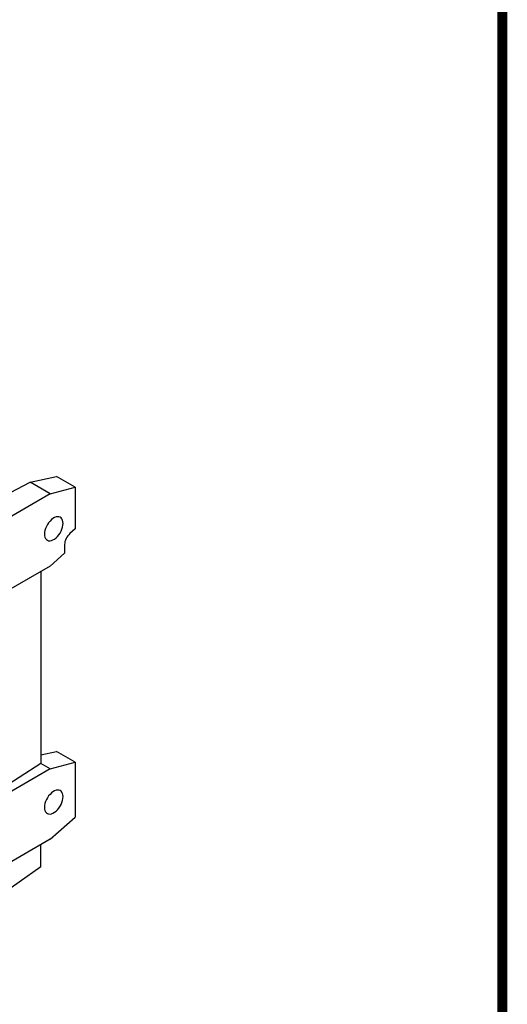
# Model space of a CAD drawing. Extents: x 425 to 4974, y -652 to 2629.
# Drawn here: x 4430 to 4911, y 606 to 1577 of the extents above; entities that cross this region are included whole.
import ezdxf

# ---------------------------------------------------------------- set-up
doc = ezdxf.new("R2010")
doc.units = 0
doc.header["$MEASUREMENT"] = 0

# ---------------------------------------------------------------- blocks, each defined once
blk = doc.blocks.new('GUIDE LINES')
at = {"linetype": 'Continuous', "const_width": 3.98, "flags": 128}
blk.add_lwpolyline([(-1818.25, 1303.15), (-1818.25, 27.41), (-27.41, 27.41), (-27.41, 1303.15)], close=True, dxfattribs=at)
blk = doc.blocks.new('GUIDE LINES1')
at = {"color": 3, "linetype": 'Continuous'}
blk.add_blockref('GUIDE LINES', (0, 0), dxfattribs=at)

msp = doc.modelspace()

# ---------------------------------------------------------------- linework, layer by layer
at = {"color": 7, "linetype": 'Continuous', "lineweight": -3}
for p, q in [((4440.82, 1120.41), (4466.87, 1126.29)), ((4485.25, 1115.68), (4466.87, 1126.29)), ((4421.35, 1110.29), (4440.82, 1120.41)), ((4460.5, 1109.05), (4440.82, 1120.41)), ((4460.5, 1109.05), (4276.66, 1002.92)), ((4460.5, 1109.05), (4485.25, 1115.68)), ((4485.25, 1115.68), (4485.25, 1074.63)), ((4485.25, 1074.63), (4479.89, 1069.87)), ((4474.65, 1058.96), (4474.65, 1050.43)), ((4460.5, 1037.89), (4474.65, 1050.43)), ((4460.5, 1037.89), (4276.66, 931.76)), ((4451.44, 1032.66), (4451.44, 843.07)), ((4451.44, 851.6), (4466.87, 855.08)), ((4485.25, 844.47), (4466.87, 855.08)), ((4460.5, 837.84), (4276.66, 731.7)), ((4451.44, 843.07), (4364.34, 787.22)), ((4460.5, 837.84), (4451.44, 843.07)), ((4460.5, 837.84), (4485.25, 844.47)), ((4485.25, 844.47), (4485.25, 790.38)), ((4460.5, 768.43), (4485.25, 790.38)), ((4460.5, 768.43), (4276.66, 662.3)), ((4451.44, 741.26), (4451.44, 763.2)), ((4451.44, 741.26), (4364.34, 679.84))]:
    msp.add_line(p, q, dxfattribs=at)
at = {"color": 7, "linetype": 'Continuous', "lineweight": -3, "flags": 128}
for points in [[(4473.23, 1079.94), (4473.11, 1081.61), (4472.73, 1083.1), (4472.12, 1084.35), (4471.29, 1085.34), (4470.27, 1086.04), (4469.07, 1086.42), (4467.73, 1086.49), (4466.3, 1086.23), (4464.8, 1085.65), (4463.28, 1084.77), (4461.78, 1083.62), (4460.35, 1082.22), (4459.01, 1080.62), (4457.81, 1078.85), (4456.79, 1076.97), (4455.96, 1075.02), (4455.35, 1073.06), (4454.97, 1071.15), (4454.85, 1069.33), (4454.97, 1067.65), (4455.35, 1066.17), (4455.96, 1064.91), (4456.79, 1063.93), (4457.81, 1063.23), (4459.01, 1062.84), (4460.35, 1062.78), (4461.78, 1063.04), (4463.28, 1063.62), (4464.8, 1064.49), (4466.3, 1065.65), (4467.73, 1067.04), (4469.07, 1068.65), (4470.27, 1070.42), (4471.29, 1072.3), (4472.12, 1074.25), (4472.73, 1076.21), (4473.11, 1078.12), (4473.23, 1079.94)], [(4473.23, 810.48), (4473.11, 812.16), (4472.73, 813.64), (4472.12, 814.89), (4471.29, 815.88), (4470.27, 816.58), (4469.07, 816.96), (4467.73, 817.03), (4466.3, 816.77), (4464.8, 816.19), (4463.28, 815.32), (4461.78, 814.16), (4460.35, 812.76), (4459.01, 811.16), (4457.81, 809.39), (4456.79, 807.51), (4455.96, 805.56), (4455.35, 803.6), (4454.97, 801.69), (4454.85, 799.87), (4454.97, 798.19), (4455.35, 796.71), (4455.96, 795.46), (4456.79, 794.47), (4457.81, 793.77), (4459.01, 793.39), (4460.35, 793.32), (4461.78, 793.58), (4463.28, 794.16), (4464.8, 795.03), (4466.3, 796.19), (4467.73, 797.59), (4469.07, 799.19), (4470.27, 800.96), (4471.29, 802.84), (4472.12, 804.79), (4472.73, 806.75), (4473.11, 808.66), (4473.23, 810.48)]]:
    msp.add_lwpolyline(points, dxfattribs=at)
at = {"color": 7, "linetype": 'Continuous', "lineweight": -3}
msp.add_arc((4490.3, 1058.16), 15.67, 131.62838, 177.06537, dxfattribs=at)

# ---------------------------------------------------------------- block references
at = {"color": 3, "linetype": 'Continuous', "xscale": 2.451581538040492, "yscale": 2.451581538040492, "zscale": 2.451581538040492}
msp.add_blockref('GUIDE LINES1', (4973.56, -652.27), dxfattribs=at)

doc.saveas('drawing.dxf')
